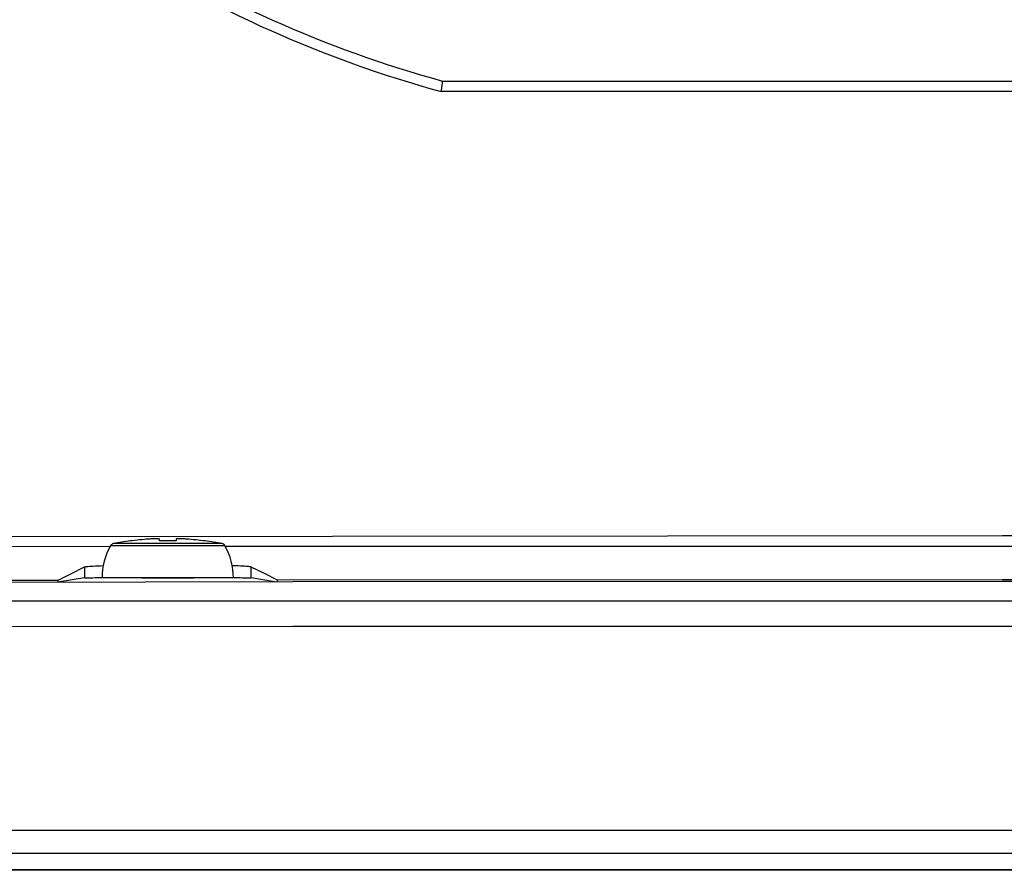
# Model space of a CAD drawing. Units: millimetres. Extents: x 2 to 138, y 253 to 371.
# Drawn here: x 41 to 43, y 337 to 339 of the extents above; entities that cross this region are included whole.
import ezdxf

# ---------------------------------------------------------------- set-up
doc = ezdxf.new("R2010")
doc.units = ezdxf.units.MM
doc.layers.add('GAIKEI', color=7, linetype='Continuous')

msp = doc.modelspace()

# ---------------------------------------------------------------- linework, layer by layer
at = {"layer": 'GAIKEI', "color": 1}
for p, q in [((41.60194449, 338.77593908), (41.601783, 338.77471713)), ((41.60211137, 338.77715026), (41.60194449, 338.77593908)), ((41.60226747, 338.77835068), (41.60211137, 338.77715026)), ((41.60242896, 338.77952956), (41.60226747, 338.77835068)), ((41.60258507, 338.78068692), (41.60242896, 338.77952956)), ((41.6027358, 338.78182274), (41.60258507, 338.78068692)), ((41.60288652, 338.78293703), (41.6027358, 338.78182274)), ((41.60302648, 338.78402978), (41.60288652, 338.78293703)), ((41.60317721, 338.78509562), (41.60302648, 338.78402978)), ((41.60331717, 338.78613455), (41.60317721, 338.78509562)), ((41.60358632, 338.78810474), (41.60331717, 338.78613455)), ((41.60382855, 338.78991344), (41.60358632, 338.78810474)), ((41.60394698, 338.79076934), (41.60382855, 338.78991344)), ((41.60404926, 338.79157141), (41.60394698, 338.79076934)), ((41.60415692, 338.79233042), (41.60404926, 338.79157141)), ((41.60424305, 338.79304098), (41.60415692, 338.79233042)), ((41.60442069, 338.79430599), (41.60424305, 338.79304098)), ((41.60455526, 338.79535568), (41.60442069, 338.79430599)), ((41.60461448, 338.79580248), (41.60455526, 338.79535568)), ((41.60466831, 338.79619006), (41.60461448, 338.79580248)), ((41.60472214, 338.79651842), (41.60466831, 338.79619006)), ((41.60475444, 338.79679296), (41.60472214, 338.79651842)), ((41.60480288, 338.79715362), (41.60475444, 338.79679296)), ((41.60481903, 338.79726666), (41.60480288, 338.79715362)), ((41.60481903, 338.79726666), (44.28808924, 338.79726666)), ((41.60149232, 338.77258007), (41.60146002, 338.77227323)), ((44.29145902, 338.77227323), (41.60146002, 338.77227323)), ((41.60153538, 338.77288152), (41.60149232, 338.77258007)), ((41.60157306, 338.77318835), (41.60153538, 338.77288152)), ((41.60161613, 338.77350057), (41.60157306, 338.77318835)), ((41.60169687, 338.77410885), (41.60161613, 338.77350057)), ((41.601783, 338.77471713), (41.60169687, 338.77410885)), ((39.54667518, 337.70366023), (42.94676097, 337.70728301)), ((40.85642658, 337.69412688), (40.85642658, 337.69442295)), ((40.85658268, 337.69414303), (40.85643196, 337.69441756)), ((40.9038834, 337.69878859), (40.90143412, 337.69864325)), ((40.90631653, 337.69893393), (40.9038834, 337.69878859)), ((40.90752772, 337.69899314), (40.90631653, 337.69893393)), ((40.9087066, 337.69905774), (40.90752772, 337.69899314)), ((40.90987472, 337.69910619), (40.9087066, 337.69905774)), ((40.91101054, 337.69915463), (40.90987472, 337.69910619)), ((40.91211945, 337.6991977), (40.91101054, 337.69915463)), ((40.91322297, 337.69923), (40.91211945, 337.6991977)), ((40.91376127, 337.69924076), (40.91322297, 337.69923)), ((40.91428881, 337.69925691), (40.91376127, 337.69924076)), ((40.91482173, 337.69927844), (40.91428881, 337.69925691)), ((40.91533312, 337.69928383), (40.91482173, 337.69927844)), ((40.91730869, 337.69932151), (40.91533312, 337.69928383)), ((40.91911739, 337.69932689), (40.91730869, 337.69932151)), ((40.91996253, 337.69932689), (40.91911739, 337.69932689)), ((40.9207646, 337.69932151), (40.91996253, 337.69932689)), ((40.92152361, 337.69929998), (40.9207646, 337.69932151)), ((40.92222878, 337.69928383), (40.92152361, 337.69929998)), ((40.92348303, 337.69923), (40.92222878, 337.69928383)), ((40.92453272, 337.69915463), (40.92348303, 337.69923)), ((40.92496875, 337.69910619), (40.92453272, 337.69915463)), ((40.92536171, 337.69905774), (40.92496875, 337.69910619)), ((40.92568469, 337.69899314), (40.92536171, 337.69905774)), ((40.92594846, 337.69893393), (40.92568469, 337.69899314)), ((40.92630912, 337.69878859), (40.92594846, 337.69893393)), ((40.92642755, 337.69864325), (40.92630912, 337.69878859)), ((40.92642755, 337.69676457), (40.92642755, 337.69864325)), ((40.92642755, 337.69412688), (40.92642755, 337.69676457)), ((40.9464309, 337.69442295), (40.92642755, 337.69412688)), ((40.96642349, 337.69412688), (40.9464309, 337.69442295)), ((40.9665473, 337.69878859), (40.96642349, 337.69864325)), ((40.96642349, 337.69864325), (40.96642349, 337.69676457)), ((40.96642349, 337.69676457), (40.96642349, 337.69412688)), ((40.96691873, 337.69893393), (40.9665473, 337.69878859)), ((40.9671825, 337.69899314), (40.96691873, 337.69893393)), ((40.96750548, 337.69905774), (40.9671825, 337.69899314)), ((40.96789844, 337.69910619), (40.96750548, 337.69905774)), ((40.96833447, 337.69915463), (40.96789844, 337.69910619)), ((40.96882971, 337.6991977), (40.96833447, 337.69915463)), ((40.96938416, 337.69923), (40.96882971, 337.6991977)), ((40.96968561, 337.69924076), (40.96938416, 337.69923)), ((40.96999244, 337.69925691), (40.96968561, 337.69924076)), ((40.97032081, 337.69927844), (40.96999244, 337.69925691)), ((40.97065456, 337.69928383), (40.97032081, 337.69927844)), ((40.97211874, 337.69932151), (40.97065456, 337.69928383)), ((40.97376057, 337.69932689), (40.97211874, 337.69932151)), ((40.97464339, 337.69932689), (40.97376057, 337.69932689)), ((40.97558003, 337.69932151), (40.97464339, 337.69932689)), ((40.97654898, 337.69929998), (40.97558003, 337.69932151)), ((40.97756099, 337.69928383), (40.97654898, 337.69929998)), ((40.97965499, 337.69923), (40.97756099, 337.69928383)), ((40.98186742, 337.69915463), (40.97965499, 337.69923)), ((40.983014, 337.69910619), (40.98186742, 337.69915463)), ((40.98418751, 337.69905774), (40.983014, 337.69910619)), ((40.98536639, 337.69899314), (40.98418751, 337.69905774)), ((40.98656681, 337.69893393), (40.98536639, 337.69899314)), ((40.98897302, 337.69878859), (40.98656681, 337.69893393)), ((40.99142769, 337.69864325), (40.98897302, 337.69878859)), ((41.03643523, 337.69441756), (41.03626298, 337.69414303)), ((41.03643523, 337.69442295), (41.03643523, 337.69412688)), ((42.94676097, 337.70728301), (46.34683061, 337.70366023)), ((40.80844759, 337.68086308), (39.54620147, 337.67867219)), ((41.08359061, 337.68285481), (40.80926581, 337.68285481)), ((41.07680799, 337.68774798), (40.81604844, 337.68774798)), ((44.80858019, 337.68121298), (41.08429579, 337.68121298)), ((40.74615512, 337.63100542), (40.71470206, 337.61524928)), ((40.74642966, 337.63114538), (40.74615512, 337.63100542)), ((40.74669881, 337.63127457), (40.74642966, 337.63114538)), ((40.74773235, 337.63159217), (40.74669881, 337.63127457)), ((40.74669881, 337.63127457), (40.74669881, 337.60552214)), ((40.74949799, 337.63190439), (40.74773235, 337.63159217)), ((40.75194727, 337.63220046), (40.74949799, 337.63190439)), ((40.75505328, 337.63248576), (40.75194727, 337.63220046)), ((40.75877295, 337.63276568), (40.75505328, 337.63248576)), ((40.76305247, 337.63302944), (40.75877295, 337.63276568)), ((40.76785952, 337.6332986), (40.76305247, 337.63302944)), ((40.77315104, 337.63354622), (40.76785952, 337.6332986)), ((40.77886782, 337.63378307), (40.77315104, 337.63354622)), ((40.78498833, 337.63400916), (40.77886782, 337.63378307)), ((40.79172789, 337.63422986), (40.78498833, 337.63400916)), ((41.10280266, 337.63459052), (41.10102088, 337.63464435)), ((41.10906313, 337.63439135), (41.10280266, 337.63459052)), ((41.1149737, 337.63417603), (41.10906313, 337.63439135)), ((41.12048593, 337.63396071), (41.1149737, 337.63417603)), ((41.12557289, 337.63371847), (41.12048593, 337.63396071)), ((41.13018615, 337.63348162), (41.12557289, 337.63371847)), ((41.13430418, 337.633234), (41.13018615, 337.63348162)), ((41.13786774, 337.63297023), (41.13430418, 337.633234)), ((41.14086609, 337.6326957), (41.13786774, 337.63297023)), ((41.14325616, 337.63241578), (41.14086609, 337.6326957)), ((41.14500026, 337.63212509), (41.14325616, 337.63241578)), ((41.14607149, 337.63182364), (41.14500026, 337.63212509)), ((41.14643215, 337.63150605), (41.14607149, 337.63182364)), ((41.14643215, 337.60543601), (41.14643215, 337.63150605)), ((41.1781436, 337.61583603), (41.1467013, 337.63150605)), ((39.54630375, 337.59391632), (41.24638433, 337.59664013)), ((40.68325975, 337.59949314), (40.11481674, 337.59859418)), ((40.71470206, 337.61524928), (40.68325975, 337.59949314)), ((40.74669881, 337.60552214), (40.68325975, 337.59543433)), ((40.68325975, 337.59949314), (40.68325975, 337.59590266)), ((40.74669881, 337.60552214), (40.74770005, 337.60561903)), ((40.74770005, 337.60561903), (40.74940109, 337.60571593)), ((40.74940109, 337.60571593), (40.75176424, 337.60580744)), ((40.75176424, 337.60580744), (40.75476259, 337.60589357)), ((40.75476259, 337.60589357), (40.75835308, 337.60598508)), ((40.75835308, 337.60598508), (40.76248725, 337.60606044)), ((40.76248725, 337.60606044), (40.76714357, 337.60614119)), ((40.76714357, 337.60614119), (40.77227899, 337.60622193)), ((40.77227899, 337.60622193), (40.77784504, 337.60629191)), ((40.77784504, 337.60629191), (40.78380406, 337.60636189)), ((40.78380406, 337.60636189), (40.78877799, 337.60641572)), ((41.10392771, 337.60543601), (40.78892871, 337.60543601)), ((40.88458523, 337.60491386), (40.85896737, 337.60543601)), ((40.87142909, 337.60543601), (40.87142909, 337.60505382)), ((40.9464309, 337.60470392), (40.88458523, 337.60491386)), ((41.0082712, 337.60491386), (40.9464309, 337.60470392)), ((41.03388368, 337.60543601), (41.0082712, 337.60491386)), ((41.02143272, 337.60505382), (41.02143272, 337.60543601)), ((41.10404614, 337.60641572), (41.11416086, 337.60630268)), ((41.11416086, 337.60630268), (41.11978613, 337.60622732)), ((41.11978613, 337.60622732), (41.12499153, 337.60615195)), ((41.12499153, 337.60615195), (41.12971783, 337.60608198)), ((41.12971783, 337.60608198), (41.13393275, 337.60599046)), ((41.13393275, 337.60599046), (41.13760936, 337.60590972)), ((41.13760936, 337.60590972), (41.14068845, 337.60581282)), ((41.14068845, 337.60581282), (41.1431485, 337.6057267)), ((41.1431485, 337.6057267), (41.14494643, 337.6056298)), ((41.14494643, 337.6056298), (41.14606072, 337.60553291)), ((41.14606072, 337.60553291), (41.14643215, 337.60543601)), ((41.20270639, 337.59652709), (41.1467013, 337.60543601)), ((41.20959667, 337.60015525), (41.1781436, 337.61583603)), ((42.94645952, 337.60109729), (41.20959667, 337.60015525)), ((41.20959667, 337.59653786), (41.20959667, 337.60015525)), ((41.24638433, 337.59664013), (42.94645952, 337.59754448)), ((44.68332237, 337.60015525), (42.94645952, 337.60109729)), ((42.94645952, 337.59754448), (44.64652933, 337.59664013)), ((39.54640065, 337.55088434), (41.67103573, 337.55088434)), ((41.67103573, 337.55088434), (42.0961124, 337.55089511)), ((42.0961124, 337.55089511), (43.79661823, 337.55089511)), ((41.24507625, 337.48866724), (40.39471298, 337.48865647)), ((44.64772436, 337.48866724), (41.24507625, 337.48866724)), ((39.51695545, 337.00080825), (46.37595282, 337.00080824)), ((45.51671831, 336.9443456), (40.37616304, 336.9443456)), ((40.13059441, 336.90619604), (40.78026741, 336.90619604)), ((40.78115023, 336.90431736), (40.34821433, 336.90430659)), ((40.78026741, 336.90619604), (41.21342401, 336.90620142)), ((41.21413995, 336.90432274), (40.78115023, 336.90431736)), ((41.21342401, 336.90620142), (42.0798664, 336.90621219)), ((42.08025398, 336.90432274), (41.21413995, 336.90432274)), ((42.0798664, 336.90621219), (43.81305264, 336.90621219)), ((42.51334598, 336.90433351), (42.08025398, 336.90432274)), ((43.37956767, 336.90433351), (42.51334598, 336.90433351)), ((42.94645952, 336.90621219), (42.94645952, 336.90433351))]:
    msp.add_line(p, q, dxfattribs=at)
for centre, radius, start, end in [((42.34258889, 341.49073152), 2.79258049, 236.99162143, 245.75789417), ((42.34251867, 341.49062171), 2.81744931, 237.03712285, 245.81491619), ((42.34752086, 341.5025616), 2.80539244, 245.76525256, 254.64844862), ((42.34750751, 341.50262323), 2.8304413, 245.82232293, 254.71741152), ((40.94453868, 337.03541928), 0.66486276, 97.61562804, 101.14299561), ((40.94695944, 337.01855416), 0.68161184, 93.83058155, 97.63267955), ((40.94584835, 337.01790728), 0.68226016, 82.37003942, 86.16942325), ((40.94744596, 337.03074885), 0.66961362, 78.86104657, 82.36300037), ((40.94641577, 337.60544639), 0.15748705, 150.55930514, 180.00377562), ((40.81797747, 337.67792666), 0.01000898, 101.11217053, 150.50334325), ((41.07488145, 337.67793012), 0.0100051, 29.48644551, 78.89804065), ((40.94644066, 337.60544639), 0.15748705, 359.99622435, 29.44069483)]:
    msp.add_arc(centre, radius, start, end, dxfattribs=at)

doc.saveas('drawing.dxf')
